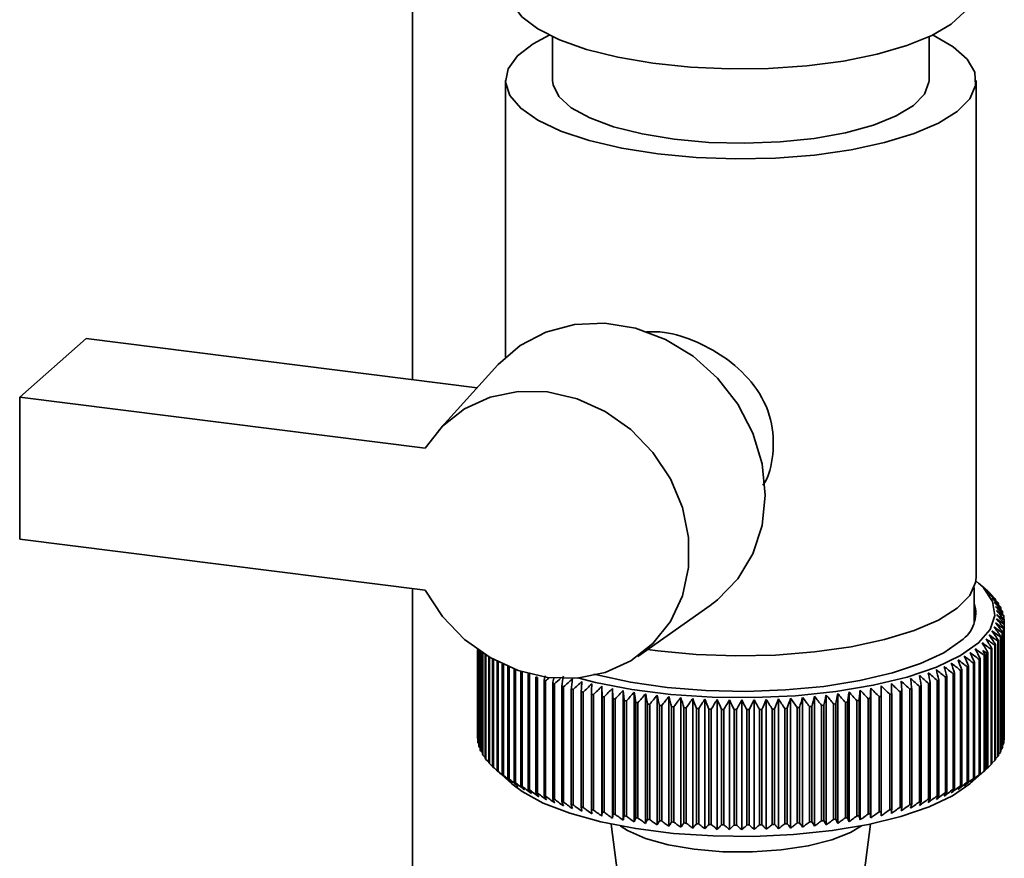
# Paper-space layout 'Blatt1' of a CAD drawing. Units: millimetres. Extents: x 0 to 6300, y 0 to 4455.
# Drawn here: x 5172 to 5237, y 2450 to 2505 of the extents above; entities that cross this region are included whole.
import ezdxf

# ---------------------------------------------------------------- set-up
doc = ezdxf.new("R2010")
doc.units = ezdxf.units.MM

psp = doc.layouts.new('Blatt1')

# ---------------------------------------------------------------- linework, layer by layer
at = {"color": 7, "linetype": 'Continuous', "lineweight": 35, "ltscale": 15}
for p, q in [((5197.669, 2481.352), (5197.669, 2549.771)), ((5206.978, 2504.119), (5206.978, 2501.21)), ((5231.978, 2501.21), (5231.978, 2504.119)), ((5203.853, 2501.21), (5203.853, 2482.845)), ((5235.103, 2468.212), (5235.103, 2501.21)), ((5171.584, 2480.184), (5176.003, 2484.082)), ((5176.003, 2484.082), (5201.965, 2480.811)), ((5203.34, 2482.327), (5199.394, 2477.978)), ((5171.584, 2480.184), (5171.584, 2470.756)), ((5198.506, 2476.792), (5171.584, 2480.184)), ((5171.584, 2470.756), (5198.506, 2467.364)), ((5197.669, 2109.567), (5197.669, 2467.47)), ((5234.978, 2465.197), (5234.978, 2467.554)), ((5235.848, 2467.328), (5235.263, 2467.843)), ((5235.881, 2467.298), (5235.881, 2467.287)), ((5236.156, 2467.033), (5236.156, 2466.996)), ((5236.391, 2466.763), (5236.391, 2466.699)), ((5212.626, 2462.974), (5217.434, 2466.346)), ((5236.588, 2466.49), (5236.588, 2466.397)), ((5236.745, 2466.215), (5236.745, 2466.091)), ((5236.862, 2465.937), (5236.862, 2465.781)), ((5236.939, 2465.657), (5236.939, 2465.467)), ((5236.975, 2465.377), (5236.975, 2457.716)), ((5236.926, 2464.816), (5236.926, 2457.155)), ((5236.938, 2457.209), (5236.938, 2464.869)), ((5236.971, 2465.096), (5236.971, 2457.436)), ((5236.975, 2457.489), (5236.975, 2465.149)), ((5236.55, 2463.983), (5236.55, 2456.323)), ((5236.585, 2456.375), (5236.585, 2464.036)), ((5236.716, 2464.259), (5236.716, 2456.598)), ((5236.743, 2456.651), (5236.743, 2464.311)), ((5236.841, 2464.536), (5236.841, 2456.876)), ((5236.86, 2456.929), (5236.86, 2464.589)), ((5201.978, 2463.425), (5201.978, 2457.573)), ((5201.98, 2457.519), (5201.98, 2463.423)), ((5202.003, 2463.407), (5202.003, 2457.292)), ((5202.013, 2457.239), (5202.013, 2463.401)), ((5202.069, 2463.362), (5202.069, 2457.012)), ((5202.086, 2456.959), (5202.086, 2463.35)), ((5202.175, 2463.289), (5202.175, 2456.734)), ((5213.954, 2463.34), (5213.277, 2463.431)), ((5236.102, 2463.443), (5236.102, 2455.782)), ((5236.151, 2455.833), (5236.151, 2463.493)), ((5236.346, 2463.711), (5236.346, 2456.051)), ((5236.388, 2456.102), (5236.388, 2463.763)), ((5202.199, 2456.681), (5202.199, 2463.273)), ((5202.32, 2463.193), (5202.32, 2456.457)), ((5202.353, 2456.405), (5202.353, 2463.172)), ((5202.506, 2463.075), (5202.506, 2456.184)), ((5202.546, 2456.132), (5202.546, 2463.05)), ((5202.731, 2462.939), (5202.731, 2455.913)), ((5202.778, 2455.862), (5202.778, 2462.911)), ((5202.994, 2462.788), (5202.994, 2455.646)), ((5203.049, 2455.596), (5203.049, 2462.758)), ((5235.303, 2462.775), (5235.303, 2455.115)), ((5235.371, 2455.163), (5235.371, 2462.824)), ((5235.645, 2463.032), (5235.645, 2455.372)), ((5235.705, 2455.421), (5235.705, 2463.081)), ((5235.818, 2463.177), (5235.818, 2455.517)), ((5235.876, 2455.568), (5235.876, 2463.228)), ((5203.296, 2462.627), (5203.296, 2455.384)), ((5203.358, 2455.335), (5203.358, 2462.596)), ((5203.635, 2462.461), (5203.635, 2455.127)), ((5203.704, 2455.079), (5203.704, 2462.429)), ((5204.011, 2462.293), (5204.011, 2454.876)), ((5204.087, 2454.829), (5204.087, 2462.262)), ((5204.423, 2462.13), (5204.423, 2454.631)), ((5204.505, 2454.586), (5204.505, 2462.1)), ((5234.064, 2462.042), (5234.064, 2454.382)), ((5234.152, 2454.427), (5234.152, 2462.087)), ((5234.512, 2462.28), (5234.512, 2454.619)), ((5234.594, 2454.665), (5234.594, 2462.326)), ((5234.926, 2462.524), (5234.926, 2454.864)), ((5235, 2454.911), (5235, 2462.572)), ((5204.869, 2461.975), (5204.869, 2454.393)), ((5204.958, 2454.349), (5204.958, 2461.947)), ((5205.35, 2461.823), (5205.35, 2454.163)), ((5205.445, 2454.12), (5205.445, 2461.78)), ((5205.863, 2461.601), (5205.863, 2453.94)), ((5205.964, 2453.899), (5205.964, 2461.559)), ((5206.408, 2461.387), (5206.408, 2453.726)), ((5206.515, 2453.687), (5206.515, 2461.347)), ((5232.521, 2461.376), (5232.521, 2453.716)), ((5232.627, 2453.756), (5232.627, 2461.416)), ((5233.067, 2461.59), (5233.067, 2453.93)), ((5233.168, 2453.971), (5233.168, 2461.631)), ((5233.582, 2461.812), (5233.582, 2454.152)), ((5233.676, 2454.195), (5233.676, 2461.855)), ((5206.983, 2461.181), (5206.983, 2453.521)), ((5207.095, 2453.483), (5207.095, 2461.143)), ((5207.586, 2460.986), (5207.586, 2453.325)), ((5207.705, 2453.289), (5207.705, 2460.95)), ((5208.218, 2460.8), (5208.218, 2453.14)), ((5208.341, 2453.106), (5208.341, 2460.766)), ((5210.251, 2452.37), (5210.251, 2460.989)), ((5210.948, 2452.227), (5210.948, 2460.847)), ((5211.664, 2452.096), (5211.664, 2460.716)), ((5227.394, 2452.114), (5227.394, 2460.734)), ((5228.108, 2452.247), (5228.108, 2460.866)), ((5228.802, 2452.391), (5228.802, 2461.01)), ((5230.707, 2460.791), (5230.707, 2453.131)), ((5230.829, 2453.165), (5230.829, 2460.826)), ((5231.339, 2460.976), (5231.339, 2453.316)), ((5231.457, 2453.352), (5231.457, 2461.013)), ((5231.945, 2461.172), (5231.945, 2453.511)), ((5232.057, 2453.549), (5232.057, 2461.21)), ((5208.875, 2460.625), (5208.875, 2452.964)), ((5209.003, 2452.932), (5209.003, 2460.593)), ((5209.557, 2460.46), (5209.557, 2452.8)), ((5209.69, 2452.77), (5209.69, 2460.43)), ((5210.262, 2460.307), (5210.262, 2452.646)), ((5210.399, 2452.618), (5210.399, 2460.279)), ((5210.989, 2460.164), (5210.989, 2452.504)), ((5211.129, 2452.478), (5211.129, 2460.139)), ((5211.735, 2460.034), (5211.735, 2452.374)), ((5212.399, 2451.977), (5212.399, 2460.596)), ((5213.15, 2451.869), (5213.15, 2460.489)), ((5213.916, 2451.774), (5213.916, 2460.393)), ((5214.695, 2451.691), (5214.695, 2460.31)), ((5215.485, 2451.62), (5215.485, 2460.24)), ((5216.284, 2451.563), (5216.284, 2460.182)), ((5217.091, 2451.518), (5217.091, 2460.138)), ((5217.903, 2451.486), (5217.903, 2460.106)), ((5218.718, 2451.467), (5218.718, 2460.087)), ((5219.536, 2451.462), (5219.536, 2460.081)), ((5220.353, 2451.469), (5220.353, 2460.089)), ((5221.168, 2451.49), (5221.168, 2460.11)), ((5221.98, 2451.523), (5221.98, 2460.143)), ((5222.785, 2451.57), (5222.785, 2460.19)), ((5223.583, 2451.629), (5223.583, 2460.249)), ((5224.372, 2451.702), (5224.372, 2460.321)), ((5225.149, 2451.786), (5225.149, 2460.406)), ((5225.913, 2451.883), (5225.913, 2460.503)), ((5226.662, 2451.993), (5226.662, 2460.613)), ((5227.184, 2460.028), (5227.184, 2452.368)), ((5227.328, 2452.392), (5227.328, 2460.052)), ((5227.931, 2460.158), (5227.931, 2452.497)), ((5228.071, 2452.523), (5228.071, 2460.184)), ((5228.659, 2460.299), (5228.659, 2452.639)), ((5228.795, 2452.667), (5228.795, 2460.327)), ((5229.365, 2460.452), (5229.365, 2452.792)), ((5229.497, 2452.822), (5229.497, 2460.483)), ((5230.048, 2460.616), (5230.048, 2452.956)), ((5230.175, 2452.988), (5230.175, 2460.649)), ((5211.879, 2452.351), (5211.879, 2460.011)), ((5212.499, 2459.916), (5212.499, 2452.256)), ((5212.646, 2452.235), (5212.646, 2459.895)), ((5213.279, 2459.81), (5213.279, 2452.15)), ((5213.429, 2452.131), (5213.429, 2459.792)), ((5214.073, 2459.717), (5214.073, 2452.057)), ((5214.226, 2452.041), (5214.226, 2459.701)), ((5214.88, 2459.637), (5214.88, 2451.977)), ((5215.035, 2451.963), (5215.035, 2459.623)), ((5215.698, 2459.57), (5215.698, 2451.91)), ((5215.854, 2451.898), (5215.854, 2459.559)), ((5216.524, 2459.516), (5216.524, 2451.855)), ((5216.682, 2451.847), (5216.682, 2459.507)), ((5217.357, 2459.475), (5217.357, 2451.815)), ((5217.516, 2451.809), (5217.516, 2459.469)), ((5218.195, 2459.448), (5218.195, 2451.787)), ((5218.355, 2451.784), (5218.355, 2459.444)), ((5219.036, 2459.434), (5219.036, 2451.774)), ((5219.197, 2451.773), (5219.197, 2459.433)), ((5219.878, 2459.434), (5219.878, 2451.773)), ((5220.039, 2451.775), (5220.039, 2459.435)), ((5220.72, 2459.447), (5220.72, 2451.786)), ((5220.879, 2451.791), (5220.879, 2459.451)), ((5221.558, 2459.473), (5221.558, 2451.813)), ((5221.717, 2451.82), (5221.717, 2459.48)), ((5222.391, 2459.513), (5222.391, 2451.853)), ((5222.549, 2451.862), (5222.549, 2459.523)), ((5223.218, 2459.567), (5223.218, 2451.907)), ((5223.375, 2451.918), (5223.375, 2459.579)), ((5224.036, 2459.633), (5224.036, 2451.973)), ((5224.191, 2451.987), (5224.191, 2459.648)), ((5224.844, 2459.713), (5224.844, 2452.053)), ((5224.996, 2452.069), (5224.996, 2459.73)), ((5225.639, 2459.806), (5225.639, 2452.145)), ((5225.789, 2452.164), (5225.789, 2459.825)), ((5226.42, 2459.911), (5226.42, 2452.25)), ((5226.566, 2452.272), (5226.566, 2459.932)), ((5202.003, 2457.493), (5201.98, 2457.519)), ((5236.971, 2457.436), (5236.938, 2457.398)), ((5202.069, 2457.178), (5202.013, 2457.239)), ((5202.175, 2456.866), (5202.086, 2456.959)), ((5236.841, 2456.876), (5236.743, 2456.774)), ((5236.926, 2457.155), (5236.86, 2457.084)), ((5202.32, 2456.559), (5202.199, 2456.681)), ((5202.506, 2456.256), (5202.353, 2456.405)), ((5202.731, 2455.958), (5202.546, 2456.132)), ((5236.55, 2456.323), (5236.388, 2456.166)), ((5236.716, 2456.598), (5236.585, 2456.468)), ((5202.994, 2455.665), (5202.778, 2455.862)), ((5234.679, 2454.512), (5235.848, 2455.543)), ((5236.102, 2455.782), (5235.876, 2455.578)), ((5236.346, 2456.051), (5236.151, 2455.87)), ((5203.352, 2455.328), (5204.278, 2454.512)), ((5210.86, 2451.834), (5211.361, 2448.057)), ((5227.595, 2448.057), (5228.097, 2451.834))]:
    psp.add_line(p, q, dxfattribs=at)
at = {"color": 7, "linetype": 'Continuous', "lineweight": 35, "ltscale": 225}
psp.add_line((5206.476, 2461.672), (5206.408, 2461.387), dxfattribs=at)
at = {"color": 7, "linetype": 'Continuous', "lineweight": 35, "ltscale": 15, "flags": 128}
for points in [[(5234.853, 2507.103), (5234.787, 2506.629), (5234.327, 2505.774), (5233.44, 2504.956), (5232.151, 2504.201), (5230.497, 2503.528), (5228.527, 2502.959), (5226.296, 2502.509), (5223.869, 2502.191), (5221.315, 2502.014), (5218.709, 2501.984), (5216.125, 2502.101), (5213.637, 2502.362), (5211.318, 2502.759), (5209.233, 2503.281), (5207.443, 2503.913), (5205.999, 2504.637), (5204.943, 2505.432), (5204.305, 2506.275)], [(5206.747, 2504.229), (5205.682, 2503.655), (5204.641, 2502.843), (5204.027, 2501.984), (5203.857, 2501.102), (5204.136, 2500.224), (5204.857, 2499.374), (5205.998, 2498.576), (5207.527, 2497.855), (5209.4, 2497.23), (5211.563, 2496.719), (5213.954, 2496.338)], [(5213.954, 2496.338), (5216.503, 2496.097), (5219.139, 2496.003), (5221.784, 2496.059), (5224.362, 2496.263), (5226.8, 2496.609), (5229.028, 2497.088), (5230.98, 2497.685), (5232.602, 2498.384), (5233.846, 2499.163), (5234.677, 2500.002), (5235.071, 2500.876), (5235.016, 2501.759), (5234.514, 2502.627), (5233.58, 2503.453), (5232.24, 2504.215), (5232.21, 2504.229)], [(5206.978, 2501.21), (5207.006, 2500.931), (5207.39, 2500.149), (5208.211, 2499.406), (5209.439, 2498.728), (5211.03, 2498.139), (5212.926, 2497.662), (5215.059, 2497.312)], [(5215.059, 2497.312), (5217.351, 2497.104), (5219.721, 2497.044), (5222.082, 2497.135), (5224.349, 2497.373), (5226.439, 2497.749), (5228.278, 2498.251), (5229.799, 2498.86), (5230.947, 2499.553), (5231.681, 2500.307), (5231.973, 2501.093), (5231.978, 2501.21)], [(5217.434, 2466.346), (5217.934, 2466.725), (5219.273, 2468.111), (5220.271, 2469.781), (5220.887, 2471.665), (5221.096, 2473.687), (5220.887, 2475.761), (5220.271, 2477.801), (5219.273, 2479.722), (5217.934, 2481.445), (5216.31, 2482.898), (5214.469, 2484.02), (5212.487, 2484.765), (5210.446, 2485.102), (5208.432, 2485.016), (5206.528, 2484.512), (5204.813, 2483.61), (5203.359, 2482.348), (5203.34, 2482.327)], [(5198.506, 2476.792), (5199.658, 2478.255), (5201.117, 2479.402), (5202.819, 2480.183), (5204.689, 2480.564), (5206.645, 2480.529), (5208.603, 2480.078), (5210.475, 2479.232), (5212.18, 2478.028), (5213.643, 2476.518), (5214.801, 2474.768), (5215.602, 2472.856), (5216.012, 2470.865), (5216.012, 2468.881), (5215.602, 2466.993), (5214.801, 2465.283), (5213.643, 2463.825), (5212.18, 2462.684), (5210.475, 2461.909), (5208.603, 2461.535), (5206.645, 2461.577), (5204.689, 2462.035), (5202.819, 2462.887), (5201.117, 2464.097), (5199.658, 2465.612), (5198.506, 2467.364)], [(5235.089, 2467.991), (5235.599, 2467.517), (5236.2, 2466.61), (5236.345, 2465.682), (5236.03, 2464.759), (5235.263, 2463.866), (5234.066, 2463.027), (5232.471, 2462.265), (5230.521, 2461.601), (5228.27, 2461.053), (5225.78, 2460.637), (5223.117, 2460.362), (5220.355, 2460.237), (5217.57, 2460.266), (5214.836, 2460.447), (5212.229, 2460.775), (5209.82, 2461.242), (5208.654, 2461.539)], [(5235.103, 2468.212), (5235.071, 2467.878), (5234.677, 2467.004), (5233.846, 2466.165), (5232.602, 2465.385), (5230.98, 2464.687), (5229.028, 2464.089), (5226.8, 2463.611), (5224.362, 2463.264), (5221.784, 2463.06), (5219.139, 2463.005), (5216.503, 2463.099), (5213.954, 2463.34)], [(5234.094, 2464.013), (5232.95, 2463.216), (5231.419, 2462.495), (5229.544, 2461.871), (5227.379, 2461.361), (5224.988, 2460.981), (5222.437, 2460.741), (5219.802, 2460.647), (5217.157, 2460.704), (5214.579, 2460.909), (5212.142, 2461.256), (5209.916, 2461.736), (5209.724, 2461.786)], [(5208.294, 2461.481), (5208.284, 2461.396), (5208.275, 2461.311), (5208.265, 2461.226), (5208.256, 2461.141), (5208.246, 2461.056), (5208.237, 2460.971), (5208.227, 2460.885), (5208.218, 2460.8)], [(5230.175, 2460.649), (5230.169, 2460.734), (5230.163, 2460.82), (5230.156, 2460.905), (5230.15, 2460.99), (5230.143, 2461.075), (5230.137, 2461.161), (5230.131, 2461.246), (5230.124, 2461.331)], [(5230.829, 2460.826), (5230.819, 2460.911), (5230.809, 2460.996), (5230.799, 2461.081), (5230.789, 2461.167), (5230.779, 2461.252), (5230.769, 2461.337), (5230.759, 2461.422), (5230.749, 2461.507)], [(5208.922, 2461.307), (5208.916, 2461.222), (5208.91, 2461.137), (5208.905, 2461.051), (5208.899, 2460.966), (5208.893, 2460.881), (5208.887, 2460.796), (5208.881, 2460.71), (5208.875, 2460.625)], [(5209.575, 2461.143), (5209.573, 2461.058), (5209.571, 2460.972), (5209.568, 2460.887), (5209.566, 2460.802), (5209.564, 2460.716), (5209.562, 2460.631), (5209.56, 2460.546), (5209.557, 2460.46)], [(5210.251, 2460.989), (5210.252, 2460.904), (5210.254, 2460.819), (5210.255, 2460.734), (5210.256, 2460.648), (5210.258, 2460.563), (5210.259, 2460.478), (5210.261, 2460.392), (5210.262, 2460.307)], [(5210.948, 2460.847), (5210.953, 2460.762), (5210.958, 2460.677), (5210.963, 2460.591), (5210.968, 2460.506), (5210.973, 2460.421), (5210.978, 2460.335), (5210.984, 2460.25), (5210.989, 2460.164)], [(5211.664, 2460.716), (5211.673, 2460.631), (5211.682, 2460.546), (5211.691, 2460.461), (5211.7, 2460.375), (5211.708, 2460.29), (5211.717, 2460.205), (5211.726, 2460.12), (5211.735, 2460.034)], [(5227.328, 2460.052), (5227.336, 2460.137), (5227.344, 2460.223), (5227.353, 2460.308), (5227.361, 2460.393), (5227.369, 2460.478), (5227.378, 2460.563), (5227.386, 2460.649), (5227.394, 2460.734)], [(5228.071, 2460.184), (5228.076, 2460.269), (5228.081, 2460.355), (5228.085, 2460.44), (5228.09, 2460.525), (5228.094, 2460.611), (5228.099, 2460.696), (5228.104, 2460.781), (5228.108, 2460.866)], [(5228.795, 2460.327), (5228.796, 2460.413), (5228.797, 2460.498), (5228.798, 2460.584), (5228.799, 2460.669), (5228.799, 2460.755), (5228.8, 2460.84), (5228.801, 2460.925), (5228.802, 2461.01)], [(5229.497, 2460.483), (5229.494, 2460.568), (5229.491, 2460.654), (5229.488, 2460.739), (5229.486, 2460.824), (5229.483, 2460.91), (5229.48, 2460.995), (5229.478, 2461.08), (5229.475, 2461.165)], [(5212.399, 2460.596), (5212.412, 2460.512), (5212.424, 2460.427), (5212.437, 2460.342), (5212.449, 2460.257), (5212.461, 2460.172), (5212.474, 2460.086), (5212.486, 2460.001), (5212.499, 2459.916)], [(5226.566, 2459.932), (5226.578, 2460.017), (5226.59, 2460.102), (5226.602, 2460.188), (5226.614, 2460.273), (5226.626, 2460.358), (5226.638, 2460.443), (5226.65, 2460.528), (5226.662, 2460.613)], [(5204.278, 2454.512), (5204.956, 2453.996), (5206.355, 2453.232), (5208.111, 2452.556), (5210.177, 2451.985), (5212.497, 2451.535), (5215.008, 2451.219), (5217.64, 2451.045), (5220.323, 2451.017), (5222.982, 2451.137), (5225.546, 2451.402), (5227.945, 2451.803), (5230.112, 2452.331), (5231.99, 2452.97), (5233.526, 2453.704), (5234.679, 2454.512)], [(5211.474, 2451.713), (5211.956, 2451.401), (5213.14, 2450.88), (5214.641, 2450.461), (5216.385, 2450.163), (5218.283, 2450.002), (5220.242, 2449.986), (5222.163, 2450.115), (5223.949, 2450.384), (5225.51, 2450.778), (5226.769, 2451.279), (5227.482, 2451.713)]]:
    psp.add_lwpolyline(points, dxfattribs=at)
at = {"color": 7, "linetype": 'Continuous', "lineweight": 35, "ltscale": 225}
for centre, radius, start, end in [((5203.523, 2430.427), 49.057, 48.72928, 49.29346), ((5144.582, 2366.103), 136.286, 47.81225, 48.14598), ((5202.319, 2426.795), 52.574, 49.93889, 50.48876), ((5141.836, 2365.752), 138.371, 46.91806, 47.24691), ((5200.946, 2423.058), 56.272, 50.95784, 51.49318), ((5138.974, 2365.62), 140.382, 45.96494, 46.28886), ((5232.883, 2463.911), 4.523, 43.64542, 44.5419), ((5199.417, 2419.241), 60.118, 51.80805, 52.32901), ((5135.978, 2365.697), 142.348, 44.95166, 45.27056), ((5197.742, 2415.37), 64.081, 52.50826, 53.01521), ((5132.823, 2365.97), 144.305, 43.87686, 44.19058), ((5233.469, 2464.434), 3.737, 38.55859, 39.57676), ((5232.871, 2465.852), 2.209, 303.63752, 17.39347), ((5195.931, 2411.473), 68.129, 53.07441, 53.56787), ((5129.482, 2366.427), 146.293, 42.73907, 43.04739), ((5193.992, 2407.575), 72.236, 53.52006, 54.00066), ((5125.917, 2367.051), 148.363, 41.53673, 41.83938), ((5233.973, 2464.805), 3.111, 32.79654, 33.94708), ((5234.386, 2465.047), 2.632, 26.32424, 27.61038), ((5234.701, 2465.186), 2.288, 19.16221, 20.57444), ((5189.753, 2399.881), 80.514, 54.09421, 54.55105), ((5117.93, 2368.732), 152.987, 38.9321, 39.22226), ((5191.93, 2403.702), 76.372, 53.85674, 54.32512), ((5122.085, 2367.825), 150.571, 40.26827, 40.56489), ((5234.914, 2465.248), 2.066, 11.41274, 12.92439), ((5235.021, 2465.265), 1.958, 3.27223, 4.83904), ((5182.588, 2388.965), 92.731, 54.2879, 54.71406), ((5102.767, 2372.056), 162.381, 34.50255, 34.76998), ((5185.076, 2392.489), 88.715, 54.30334, 54.7391), ((5108.366, 2370.867), 158.784, 36.0506, 36.32624), ((5187.467, 2396.135), 84.636, 54.24075, 54.68672), ((5113.385, 2369.752), 155.692, 37.52669, 37.80988), ((5234.911, 2465.283), 2.069, 346.93358, 348.44379), ((5235.02, 2465.266), 1.959, 355.01322, 356.57951), ((5177.336, 2382.367), 100.494, 54.04189, 54.45061), ((5089.251, 2374.574), 171.715, 31.18677, 31.43544), ((5180.006, 2385.584), 96.663, 54.19938, 54.61654), ((5096.452, 2373.299), 166.63, 32.88152, 33.13999), ((5233.965, 2465.731), 3.121, 325.94556, 327.09366), ((5234.379, 2465.487), 2.64, 332.26943, 333.55316), ((5234.696, 2465.347), 2.293, 339.29328, 340.70342), ((5170.133, 2374.993), 109.738, 53.34628, 53.73565), ((5065.013, 2377.849), 190.375, 26.50986, 26.72915), ((5080.94, 2375.862), 177.871, 29.41796, 29.65594), ((5174.584, 2379.331), 104.207, 53.81887, 54.21967), ((5175.905, 2380.414), 102.173, 54.09881, 54.28572), ((5081.801, 2379.892), 174.948, 28.39234, 28.50059), ((5232.872, 2466.631), 4.539, 315.37454, 316.26895), ((5233.46, 2466.105), 3.75, 320.3283, 321.34418), ((5161.094, 2368.189), 119.345, 52.03537, 52.4055), ((5017.415, 2381.35), 231.287, 20.43097, 20.60694), ((5164.174, 2370.221), 116.3, 52.52955, 52.90575), ((5036.705, 2380.251), 214.234, 22.52629, 22.71783), ((5167.188, 2372.492), 113.096, 52.96689, 53.34948), ((5052.244, 2379.079), 200.926, 24.55345, 24.75942), ((5231.056, 2468.791), 7.364, 305.22442, 305.87217), ((5231.811, 2467.799), 6.117, 308.80445, 309.53746), ((5232.209, 2467.33), 5.502, 310.99765, 311.80297), ((5151.467, 2363.589), 127.525, 50.21737, 50.57089), ((4917.025, 2384.044), 324.948, 13.77477, 13.8974), ((5154.741, 2364.87), 124.955, 50.87903, 51.23786), ((4960.76, 2383.26), 283.457, 16.05042, 16.19189), ((5157.949, 2366.404), 122.229, 51.48506, 51.84941), ((4992.888, 2382.358), 253.572, 18.2709, 18.43018), ((5228.567, 2472.976), 12.238, 296.69206, 297.15375), ((5229.422, 2471.379), 10.426, 299.22562, 299.73935), ((5230.255, 2469.983), 8.801, 302.05207, 302.62727), ((5211.375, 2475.035), 14.521, 245.48583, 245.89776), ((5212.234, 2477.035), 16.697, 247.57039, 247.9457), ((5213.076, 2479.198), 19.019, 249.47444, 249.81855), ((5291.811, 2361.845), 131.057, 130.45918, 130.60423), ((5556.949, 2392.419), 356.658, 168.82615, 168.88389), ((5295.262, 2361.089), 133.358, 131.14921, 131.38593), ((5693.659, 2386.201), 491.792, 171.17317, 171.25333), ((5299.353, 2359.961), 136.375, 131.89049, 132.22402), ((5137.642, 2360.967), 136.477, 47.0072, 47.34062), ((5141.221, 2361.256), 134.408, 47.89558, 48.23394), ((5144.712, 2361.786), 132.239, 48.72619, 49.06952), ((4757.33, 2385.209), 480.148, 9.08358, 9.16573), ((5148.125, 2362.562), 129.95, 49.4999, 49.84826), ((4854.302, 2384.697), 385.425, 11.45014, 11.55295), ((5225.997, 2478.884), 18.684, 290.43578, 290.784), ((5226.843, 2476.743), 16.381, 292.33164, 292.71177), ((5227.703, 2474.768), 14.227, 294.4066, 294.82418), ((5213.891, 2481.504), 21.465, 251.22449, 251.54193), ((5214.669, 2483.928), 24.011, 252.84279, 253.13739), ((5215.402, 2486.44), 26.627, 254.34808, 254.62305), ((5302.981, 2359.704), 138.457, 132.79201, 133.12065), ((5306.713, 2359.68), 140.465, 133.75255, 134.07626), ((5310.565, 2359.879), 142.43, 134.77341, 135.09209), ((5314.559, 2360.287), 144.387, 135.856, 136.1695), ((5318.722, 2360.89), 146.378, 137.00187, 137.30997), ((5122.141, 2362.014), 144.305, 42.85271, 43.16541), ((5126.236, 2361.446), 142.346, 43.98416, 44.3023), ((5130.169, 2361.073), 140.414, 45.05277, 45.37613), ((5133.964, 2360.909), 138.469, 46.06, 46.38844), ((5223.655, 2486.082), 26.255, 285.58027, 285.85782), ((5224.394, 2483.58), 23.647, 287.08041, 287.37801), ((5225.178, 2481.172), 21.114, 288.69272, 289.01368), ((5216.081, 2489.009), 29.284, 255.75621, 256.01428), ((5216.7, 2491.6), 31.949, 257.08068, 257.32419), ((5217.256, 2494.178), 34.586, 258.33306, 258.56402), ((5217.746, 2496.707), 37.162, 259.52332, 259.74349), ((5218.168, 2499.148), 39.639, 260.66017, 260.87106), ((5323.088, 2361.673), 148.452, 138.21264, 138.51504), ((5327.702, 2362.618), 150.668, 139.48995, 139.7863), ((4812.715, 2384.494), 407.583, 10.64874, 10.74581), ((5332.616, 2363.707), 153.094, 140.83546, 141.12534), ((4884.074, 2383.602), 338.664, 12.98835, 13.10578), ((5337.896, 2364.921), 155.813, 142.25079, 142.53368), ((4932.845, 2382.58), 292.372, 15.28128, 15.41813), ((5343.627, 2366.239), 158.923, 143.73745, 144.01276), ((4968.224, 2381.442), 259.514, 17.52106, 17.6763), ((5349.914, 2367.642), 162.545, 145.29677, 145.56385), ((4995.028, 2380.2), 235.269, 19.70211, 19.87464), ((5356.891, 2369.107), 166.825, 146.92988, 147.18795), ((5016.029, 2378.869), 216.865, 21.81979, 22.00846), ((5364.729, 2370.615), 171.95, 148.63755, 148.8858), ((5032.934, 2377.466), 202.591, 23.87037, 24.07405), ((5373.655, 2372.143), 178.156, 150.4202, 150.65771), ((5046.852, 2376.008), 191.33, 25.851, 26.06855), ((5383.967, 2373.672), 185.753, 152.27772, 152.50351), ((5058.538, 2374.514), 182.324, 27.75964, 27.98996), ((5396.069, 2375.18), 195.156, 154.20945, 154.42247), ((5068.519, 2373.003), 175.036, 29.59499, 29.83703), ((5410.524, 2376.649), 206.933, 156.21402, 156.41318), ((5077.179, 2371.495), 169.072, 31.35639, 31.60917), ((5428.134, 2378.06), 221.894, 158.28932, 158.47351), ((5084.8, 2370.011), 164.141, 33.04376, 33.30636), ((5450.09, 2379.395), 241.237, 160.43238, 160.60046), ((5091.596, 2368.572), 160.015, 34.65747, 34.92907), ((5478.236, 2380.638), 266.807, 162.63935, 162.7902), ((5097.731, 2367.197), 156.517, 36.19828, 36.47813), ((5515.591, 2381.774), 301.627, 164.9054, 165.03793), ((5103.333, 2365.909), 153.506, 37.66727, 37.9547), ((5567.466, 2382.789), 351.007, 167.22477, 167.33798), ((5108.503, 2364.728), 150.866, 39.06572, 39.36014), ((5644.15, 2383.672), 425.236, 169.59074, 169.68371), ((5113.32, 2363.672), 148.504, 40.39507, 40.69598), ((5117.849, 2362.762), 146.339, 41.65687, 41.96385), ((5220.844, 2498.811), 39.298, 279.28498, 279.4971), ((5221.275, 2496.355), 36.804, 280.41939, 280.64099), ((5221.774, 2493.817), 34.218, 281.60683, 281.83945), ((5222.34, 2491.235), 31.574, 282.85591, 283.10135), ((5222.968, 2488.644), 28.909, 284.17657, 284.43686), ((5218.522, 2501.467), 41.985, 261.7512, 261.95417), ((5218.811, 2503.626), 44.164, 262.80317, 262.99941), ((5219.039, 2505.594), 46.145, 263.82209, 264.01267), ((5219.21, 2507.339), 47.898, 264.81339, 264.99929), ((5219.331, 2508.834), 49.398, 265.78204, 265.96415), ((5219.409, 2510.055), 50.622, 266.73261, 266.91178), ((5219.454, 2510.982), 51.55, 267.66939, 267.8464), ((5219.473, 2511.601), 52.169, 268.59644, 268.77205), ((5219.478, 2511.902), 52.47, 269.51768, 269.69262), ((5219.479, 2511.879), 52.447, 270.43694, 270.61193), ((5219.485, 2511.533), 52.101, 271.35799, 271.53376), ((5219.507, 2510.87), 51.438, 272.28467, 272.46194), ((5219.556, 2509.9), 50.467, 273.22088, 273.40041), ((5219.64, 2508.64), 49.203, 274.17067, 274.35327), ((5219.767, 2507.108), 47.666, 275.13832, 275.32482), ((5219.946, 2505.33), 45.879, 276.12839, 276.3197), ((5220.182, 2503.333), 43.868, 277.14582, 277.34294), ((5220.48, 2501.149), 41.664, 278.19602, 278.40003), ((5203.925, 2457.605), 1.947, 180.95571, 182.52822), ((5235.02, 2457.606), 1.959, 355.01322, 356.57951), ((5204.002, 2457.614), 2.024, 189.15919, 190.69144), ((5204.185, 2457.661), 2.213, 197.04203, 198.48563), ((5234.696, 2457.687), 2.293, 339.29328, 340.70342), ((5234.911, 2457.623), 2.069, 346.93358, 348.44379), ((5204.472, 2457.775), 2.523, 204.38311, 205.70624), ((5204.858, 2457.985), 2.962, 211.05394, 212.24262), ((5205.337, 2458.318), 3.546, 217.01346, 218.06789), ((5233.46, 2458.445), 3.75, 320.3283, 321.34418), ((5233.965, 2458.071), 3.121, 325.94556, 327.09366), ((5234.379, 2457.827), 2.64, 332.26943, 333.55316), ((5205.901, 2458.796), 4.286, 222.28394, 223.21321), ((5206.542, 2459.441), 5.194, 226.92392, 227.74138), ((5232.209, 2459.669), 5.502, 310.99765, 311.80297), ((5232.872, 2458.97), 4.539, 315.37454, 316.26895), ((5207.249, 2460.267), 6.282, 231.00709, 231.72726), ((5208.011, 2461.287), 7.555, 234.60899, 235.24578), ((5208.817, 2462.507), 9.018, 237.79995, 238.36585), ((5230.255, 2462.323), 8.801, 302.05207, 302.62727), ((5231.056, 2461.131), 7.364, 305.22442, 305.87217), ((5231.811, 2460.139), 6.117, 308.80445, 309.53746), ((5209.654, 2463.932), 10.671, 240.64215, 241.14802), ((5210.511, 2465.557), 12.508, 243.18905, 243.64408), ((5211.375, 2467.375), 14.521, 245.48583, 245.89776), ((5227.703, 2467.108), 14.227, 294.4066, 294.82418), ((5228.567, 2465.316), 12.238, 296.69206, 297.15375), ((5229.422, 2463.719), 10.426, 299.22562, 299.73935), ((5212.234, 2469.374), 16.697, 247.57039, 247.9457), ((5213.076, 2471.538), 19.019, 249.47444, 249.81855), ((5213.891, 2473.844), 21.465, 251.22449, 251.54193), ((5225.178, 2473.511), 21.114, 288.69272, 289.01368), ((5225.997, 2471.224), 18.684, 290.43578, 290.784), ((5226.843, 2469.082), 16.381, 292.33164, 292.71177), ((5214.669, 2476.268), 24.011, 252.84279, 253.13739), ((5215.402, 2478.78), 26.627, 254.34808, 254.62305), ((5216.081, 2481.348), 29.284, 255.75621, 256.01428), ((5222.968, 2480.984), 28.909, 284.17657, 284.43686), ((5223.655, 2478.421), 26.255, 285.58027, 285.85782), ((5224.394, 2475.92), 23.647, 287.08041, 287.37801), ((5216.7, 2483.94), 31.949, 257.08068, 257.32419), ((5217.256, 2486.518), 34.586, 258.33306, 258.56402), ((5217.746, 2489.046), 37.162, 259.52332, 259.74349), ((5218.168, 2491.488), 39.639, 260.66017, 260.87106), ((5218.522, 2493.806), 41.985, 261.7512, 261.95417), ((5220.48, 2493.488), 41.664, 278.19602, 278.40003), ((5220.844, 2491.15), 39.298, 279.28498, 279.4971), ((5221.275, 2488.694), 36.804, 280.41939, 280.64099), ((5221.774, 2486.157), 34.218, 281.60683, 281.83945), ((5222.34, 2483.574), 31.574, 282.85591, 283.10135), ((5218.811, 2495.966), 44.164, 262.80317, 262.99941), ((5219.039, 2497.934), 46.145, 263.82209, 264.01267), ((5219.21, 2499.679), 47.898, 264.81339, 264.99929), ((5219.331, 2501.174), 49.398, 265.78204, 265.96415), ((5219.409, 2502.395), 50.622, 266.73261, 266.91178), ((5219.454, 2503.322), 51.55, 267.66939, 267.8464), ((5219.473, 2503.941), 52.169, 268.59644, 268.77205), ((5219.478, 2504.242), 52.47, 269.51768, 269.69262), ((5219.479, 2504.219), 52.447, 270.43694, 270.61193), ((5219.485, 2503.873), 52.101, 271.35799, 271.53376), ((5219.507, 2503.21), 51.438, 272.28467, 272.46194), ((5219.556, 2502.24), 50.467, 273.22088, 273.40041), ((5219.64, 2500.979), 49.203, 274.17067, 274.35327), ((5219.767, 2499.448), 47.666, 275.13832, 275.32482), ((5219.946, 2497.669), 45.879, 276.12839, 276.3197), ((5220.182, 2495.672), 43.868, 277.14582, 277.34294)]:
    psp.add_arc(centre, radius, start, end, dxfattribs=at)
at = {"color": 7, "linetype": 'Continuous', "lineweight": 35, "ltscale": 15}
for points, knots in [([(5220.94, 2474.331), (5220.943, 2474.335), (5221.367, 2474.922), (5221.692, 2476.471), (5221.612, 2478.794), (5220.486, 2480.992), (5218.711, 2482.717), (5216.616, 2483.89), (5214.691, 2484.539), (5213.611, 2484.533), (5213.222, 2484.53)], [0, 0, 0, 0, 0.000902, 0.141675, 0.297391, 0.466223, 0.626443, 0.773543, 0.91843, 1, 1, 1, 1]), ([(5203.643, 2455.072), (5203.533, 2455.169), (5203.334, 2455.343), (5203.137, 2455.518), (5203.049, 2455.596)], [0, 0, 0, 0, 0.55565, 1, 1, 1, 1]), ([(5235.818, 2455.517), (5235.768, 2455.472), (5235.677, 2455.393), (5235.587, 2455.314), (5235.548, 2455.28)], [0, 0, 0, 0, 0.561967, 1, 1, 1, 1]), ([(5203.296, 2455.384), (5203.361, 2455.325), (5203.477, 2455.22), (5203.593, 2455.117), (5203.643, 2455.072)], [0, 0, 0, 0, 0.56434, 1, 1, 1, 1]), ([(5203.958, 2454.82), (5203.847, 2454.915), (5203.646, 2455.086), (5203.446, 2455.259), (5203.358, 2455.335)], [0, 0, 0, 0, 0.55565, 1, 1, 1, 1]), ([(5203.635, 2455.127), (5203.696, 2455.069), (5203.803, 2454.966), (5203.911, 2454.864), (5203.958, 2454.82)], [0, 0, 0, 0, 0.5643403, 1, 1, 1, 1]), ([(5204.309, 2454.574), (5204.197, 2454.667), (5203.995, 2454.835), (5203.793, 2455.004), (5203.704, 2455.079)], [0, 0, 0, 0, 0.55565, 1, 1, 1, 1]), ([(5204.011, 2454.876), (5204.067, 2454.819), (5204.166, 2454.718), (5204.266, 2454.618), (5204.309, 2454.574)], [0, 0, 0, 0, 0.5643403, 1, 1, 1, 1]), ([(5204.695, 2454.334), (5204.582, 2454.425), (5204.379, 2454.59), (5204.177, 2454.756), (5204.087, 2454.829)], [0, 0, 0, 0, 0.55565, 1, 1, 1, 1]), ([(5234.926, 2454.864), (5234.812, 2454.77), (5234.61, 2454.604), (5234.407, 2454.439), (5234.318, 2454.367)], [0, 0, 0, 0, 0.56434, 1, 1, 1, 1]), ([(5235.303, 2455.115), (5235.19, 2455.019), (5234.989, 2454.85), (5234.787, 2454.682), (5234.699, 2454.608)], [0, 0, 0, 0, 0.56434, 1, 1, 1, 1]), ([(5234.699, 2454.608), (5234.755, 2454.664), (5234.856, 2454.765), (5234.956, 2454.866), (5235, 2454.911)], [0, 0, 0, 0, 0.5556499, 1, 1, 1, 1]), ([(5235.645, 2455.372), (5235.532, 2455.274), (5235.332, 2455.102), (5235.132, 2454.93), (5235.045, 2454.855)], [0, 0, 0, 0, 0.56434, 1, 1, 1, 1]), ([(5235.045, 2454.855), (5235.105, 2454.912), (5235.214, 2455.014), (5235.323, 2455.117), (5235.371, 2455.163)], [0, 0, 0, 0, 0.55565, 1, 1, 1, 1]), ([(5235.548, 2455.28), (5235.577, 2455.306), (5235.63, 2455.353), (5235.682, 2455.4), (5235.705, 2455.421)], [0, 0, 0, 0, 0.558054, 1, 1, 1, 1]), ([(5204.423, 2454.631), (5204.474, 2454.575), (5204.564, 2454.475), (5204.655, 2454.377), (5204.695, 2454.334)], [0, 0, 0, 0, 0.56434, 1, 1, 1, 1]), ([(5205.115, 2454.1), (5205.002, 2454.19), (5204.798, 2454.351), (5204.595, 2454.513), (5204.505, 2454.586)], [0, 0, 0, 0, 0.55565, 1, 1, 1, 1]), ([(5204.869, 2454.393), (5204.916, 2454.338), (5204.997, 2454.239), (5205.079, 2454.142), (5205.115, 2454.1)], [0, 0, 0, 0, 0.56434, 1, 1, 1, 1]), ([(5205.568, 2453.873), (5205.455, 2453.961), (5205.251, 2454.119), (5205.048, 2454.278), (5204.958, 2454.349)], [0, 0, 0, 0, 0.55565, 1, 1, 1, 1]), ([(5205.35, 2454.163), (5205.391, 2454.108), (5205.463, 2454.011), (5205.536, 2453.915), (5205.568, 2453.873)], [0, 0, 0, 0, 0.56434, 1, 1, 1, 1]), ([(5233.582, 2454.152), (5233.468, 2454.063), (5233.265, 2453.907), (5233.062, 2453.752), (5232.973, 2453.684)], [0, 0, 0, 0, 0.56434, 1, 1, 1, 1]), ([(5234.064, 2454.382), (5233.95, 2454.292), (5233.747, 2454.132), (5233.543, 2453.974), (5233.454, 2453.904)], [0, 0, 0, 0, 0.5643403, 1, 1, 1, 1]), ([(5233.454, 2453.904), (5233.495, 2453.958), (5233.57, 2454.054), (5233.643, 2454.152), (5233.676, 2454.195)], [0, 0, 0, 0, 0.55565, 1, 1, 1, 1]), ([(5234.512, 2454.619), (5234.398, 2454.528), (5234.195, 2454.365), (5233.992, 2454.203), (5233.903, 2454.132)], [0, 0, 0, 0, 0.56434, 1, 1, 1, 1]), ([(5233.903, 2454.132), (5233.949, 2454.186), (5234.032, 2454.284), (5234.115, 2454.383), (5234.152, 2454.427)], [0, 0, 0, 0, 0.55565, 1, 1, 1, 1]), ([(5234.318, 2454.367), (5234.369, 2454.422), (5234.461, 2454.521), (5234.553, 2454.621), (5234.594, 2454.665)], [0, 0, 0, 0, 0.55565, 1, 1, 1, 1]), ([(5206.053, 2453.654), (5205.941, 2453.74), (5205.737, 2453.895), (5205.535, 2454.051), (5205.445, 2454.12)], [0, 0, 0, 0, 0.55565, 1, 1, 1, 1]), ([(5205.863, 2453.94), (5205.899, 2453.886), (5205.962, 2453.79), (5206.026, 2453.695), (5206.053, 2453.654)], [0, 0, 0, 0, 0.5643403, 1, 1, 1, 1]), ([(5206.57, 2453.442), (5206.458, 2453.527), (5206.255, 2453.678), (5206.054, 2453.831), (5205.964, 2453.899)], [0, 0, 0, 0, 0.55565, 1, 1, 1, 1]), ([(5206.408, 2453.726), (5206.438, 2453.673), (5206.492, 2453.577), (5206.546, 2453.483), (5206.57, 2453.442)], [0, 0, 0, 0, 0.56434, 1, 1, 1, 1]), ([(5207.116, 2453.24), (5207.005, 2453.322), (5206.804, 2453.471), (5206.604, 2453.62), (5206.515, 2453.687)], [0, 0, 0, 0, 0.55565, 1, 1, 1, 1]), ([(5206.983, 2453.521), (5207.008, 2453.468), (5207.052, 2453.373), (5207.097, 2453.28), (5207.116, 2453.24)], [0, 0, 0, 0, 0.56434, 1, 1, 1, 1]), ([(5207.692, 2453.046), (5207.581, 2453.127), (5207.382, 2453.272), (5207.183, 2453.418), (5207.095, 2453.483)], [0, 0, 0, 0, 0.55565, 1, 1, 1, 1]), ([(5231.945, 2453.511), (5231.833, 2453.428), (5231.634, 2453.282), (5231.434, 2453.136), (5231.348, 2453.073)], [0, 0, 0, 0, 0.56434, 1, 1, 1, 1]), ([(5232.521, 2453.716), (5232.408, 2453.631), (5232.208, 2453.481), (5232.006, 2453.333), (5231.919, 2453.268)], [0, 0, 0, 0, 0.5643403, 1, 1, 1, 1]), ([(5231.919, 2453.268), (5231.944, 2453.32), (5231.99, 2453.413), (5232.036, 2453.507), (5232.057, 2453.549)], [0, 0, 0, 0, 0.55565, 1, 1, 1, 1]), ([(5233.067, 2453.93), (5232.953, 2453.843), (5232.752, 2453.69), (5232.549, 2453.538), (5232.461, 2453.472)], [0, 0, 0, 0, 0.56434, 1, 1, 1, 1]), ([(5232.461, 2453.472), (5232.492, 2453.524), (5232.547, 2453.618), (5232.603, 2453.714), (5232.627, 2453.756)], [0, 0, 0, 0, 0.55565, 1, 1, 1, 1]), ([(5232.973, 2453.684), (5233.009, 2453.737), (5233.074, 2453.832), (5233.139, 2453.928), (5233.168, 2453.971)], [0, 0, 0, 0, 0.55565, 1, 1, 1, 1]), ([(5207.586, 2453.325), (5207.606, 2453.273), (5207.641, 2453.179), (5207.676, 2453.086), (5207.692, 2453.046)], [0, 0, 0, 0, 0.56434, 1, 1, 1, 1]), ([(5208.294, 2452.862), (5208.185, 2452.941), (5207.988, 2453.083), (5207.792, 2453.226), (5207.705, 2453.289)], [0, 0, 0, 0, 0.55565, 1, 1, 1, 1]), ([(5208.218, 2453.14), (5208.232, 2453.087), (5208.257, 2452.994), (5208.283, 2452.902), (5208.294, 2452.862)], [0, 0, 0, 0, 0.56434, 1, 1, 1, 1]), ([(5208.922, 2452.687), (5208.814, 2452.764), (5208.62, 2452.903), (5208.427, 2453.043), (5208.341, 2453.106)], [0, 0, 0, 0, 0.55565, 1, 1, 1, 1]), ([(5208.875, 2452.964), (5208.884, 2452.912), (5208.9, 2452.819), (5208.915, 2452.727), (5208.922, 2452.687)], [0, 0, 0, 0, 0.56434, 1, 1, 1, 1]), ([(5209.575, 2452.523), (5209.469, 2452.599), (5209.278, 2452.735), (5209.088, 2452.871), (5209.003, 2452.932)], [0, 0, 0, 0, 0.55565, 1, 1, 1, 1]), ([(5230.048, 2452.956), (5229.94, 2452.879), (5229.75, 2452.741), (5229.558, 2452.605), (5229.475, 2452.546)], [0, 0, 0, 0, 0.56434, 1, 1, 1, 1]), ([(5230.707, 2453.131), (5230.597, 2453.052), (5230.404, 2452.911), (5230.209, 2452.772), (5230.124, 2452.711)], [0, 0, 0, 0, 0.56434, 1, 1, 1, 1]), ([(5230.124, 2452.711), (5230.134, 2452.762), (5230.151, 2452.854), (5230.168, 2452.947), (5230.175, 2452.988)], [0, 0, 0, 0, 0.55565, 1, 1, 1, 1]), ([(5231.339, 2453.316), (5231.229, 2453.235), (5231.032, 2453.092), (5230.835, 2452.949), (5230.749, 2452.887)], [0, 0, 0, 0, 0.56434, 1, 1, 1, 1]), ([(5230.749, 2452.887), (5230.764, 2452.938), (5230.791, 2453.03), (5230.817, 2453.124), (5230.829, 2453.165)], [0, 0, 0, 0, 0.55565, 1, 1, 1, 1]), ([(5231.348, 2453.073), (5231.368, 2453.124), (5231.404, 2453.217), (5231.441, 2453.311), (5231.457, 2453.352)], [0, 0, 0, 0, 0.55565, 1, 1, 1, 1]), ([(5209.557, 2452.8), (5209.561, 2452.747), (5209.567, 2452.655), (5209.572, 2452.563), (5209.575, 2452.523)], [0, 0, 0, 0, 0.56434, 1, 1, 1, 1]), ([(5210.251, 2452.37), (5210.147, 2452.443), (5209.959, 2452.576), (5209.773, 2452.71), (5209.69, 2452.77)], [0, 0, 0, 0, 0.55565, 1, 1, 1, 1]), ([(5210.262, 2452.646), (5210.26, 2452.594), (5210.256, 2452.501), (5210.252, 2452.41), (5210.251, 2452.37)], [0, 0, 0, 0, 0.56434, 1, 1, 1, 1]), ([(5210.948, 2452.227), (5210.846, 2452.299), (5210.663, 2452.429), (5210.48, 2452.56), (5210.399, 2452.618)], [0, 0, 0, 0, 0.55565, 1, 1, 1, 1]), ([(5210.989, 2452.504), (5210.981, 2452.452), (5210.967, 2452.359), (5210.954, 2452.267), (5210.948, 2452.227)], [0, 0, 0, 0, 0.5643403, 1, 1, 1, 1]), ([(5211.664, 2452.096), (5211.565, 2452.167), (5211.386, 2452.294), (5211.208, 2452.422), (5211.129, 2452.478)], [0, 0, 0, 0, 0.5556499, 1, 1, 1, 1]), ([(5211.735, 2452.374), (5211.721, 2452.321), (5211.698, 2452.228), (5211.675, 2452.136), (5211.664, 2452.096)], [0, 0, 0, 0, 0.56434, 1, 1, 1, 1]), ([(5212.399, 2451.977), (5212.303, 2452.046), (5212.129, 2452.17), (5211.956, 2452.295), (5211.879, 2452.351)], [0, 0, 0, 0, 0.55565, 1, 1, 1, 1]), ([(5212.499, 2452.256), (5212.48, 2452.203), (5212.447, 2452.109), (5212.414, 2452.017), (5212.399, 2451.977)], [0, 0, 0, 0, 0.56434, 1, 1, 1, 1]), ([(5213.15, 2451.869), (5213.057, 2451.936), (5212.888, 2452.058), (5212.72, 2452.18), (5212.646, 2452.235)], [0, 0, 0, 0, 0.55565, 1, 1, 1, 1]), ([(5226.42, 2452.25), (5226.324, 2452.181), (5226.156, 2452.058), (5225.986, 2451.936), (5225.913, 2451.883)], [0, 0, 0, 0, 0.5643403, 1, 1, 1, 1]), ([(5226.662, 2451.993), (5226.644, 2452.044), (5226.612, 2452.137), (5226.581, 2452.23), (5226.566, 2452.272)], [0, 0, 0, 0, 0.55565, 1, 1, 1, 1]), ([(5227.184, 2452.368), (5227.086, 2452.297), (5226.912, 2452.171), (5226.738, 2452.047), (5226.662, 2451.993)], [0, 0, 0, 0, 0.56434, 1, 1, 1, 1]), ([(5227.394, 2452.114), (5227.382, 2452.165), (5227.36, 2452.257), (5227.338, 2452.35), (5227.328, 2452.392)], [0, 0, 0, 0, 0.55565, 1, 1, 1, 1]), ([(5227.931, 2452.497), (5227.831, 2452.425), (5227.652, 2452.297), (5227.472, 2452.169), (5227.394, 2452.114)], [0, 0, 0, 0, 0.56434, 1, 1, 1, 1]), ([(5228.108, 2452.247), (5228.101, 2452.298), (5228.089, 2452.389), (5228.077, 2452.482), (5228.071, 2452.523)], [0, 0, 0, 0, 0.55565, 1, 1, 1, 1]), ([(5228.659, 2452.639), (5228.555, 2452.565), (5228.372, 2452.434), (5228.188, 2452.303), (5228.108, 2452.247)], [0, 0, 0, 0, 0.56434, 1, 1, 1, 1]), ([(5228.802, 2452.391), (5228.801, 2452.442), (5228.798, 2452.533), (5228.796, 2452.626), (5228.795, 2452.667)], [0, 0, 0, 0, 0.55565, 1, 1, 1, 1]), ([(5229.365, 2452.792), (5229.259, 2452.716), (5229.072, 2452.582), (5228.884, 2452.449), (5228.802, 2452.391)], [0, 0, 0, 0, 0.56434, 1, 1, 1, 1]), ([(5229.475, 2452.546), (5229.479, 2452.597), (5229.486, 2452.688), (5229.493, 2452.781), (5229.497, 2452.822)], [0, 0, 0, 0, 0.55565, 1, 1, 1, 1]), ([(5213.279, 2452.15), (5213.255, 2452.097), (5213.212, 2452.003), (5213.169, 2451.91), (5213.15, 2451.869)], [0, 0, 0, 0, 0.56434, 1, 1, 1, 1]), ([(5213.916, 2451.774), (5213.826, 2451.84), (5213.663, 2451.958), (5213.501, 2452.078), (5213.429, 2452.131)], [0, 0, 0, 0, 0.55565, 1, 1, 1, 1]), ([(5214.073, 2452.057), (5214.044, 2452.003), (5213.992, 2451.908), (5213.939, 2451.815), (5213.916, 2451.774)], [0, 0, 0, 0, 0.56434, 1, 1, 1, 1]), ([(5214.695, 2451.691), (5214.608, 2451.755), (5214.451, 2451.871), (5214.295, 2451.989), (5214.226, 2452.041)], [0, 0, 0, 0, 0.55565, 1, 1, 1, 1]), ([(5214.88, 2451.977), (5214.845, 2451.923), (5214.784, 2451.827), (5214.722, 2451.732), (5214.695, 2451.691)], [0, 0, 0, 0, 0.5643403, 1, 1, 1, 1]), ([(5215.485, 2451.62), (5215.402, 2451.683), (5215.251, 2451.797), (5215.101, 2451.912), (5215.035, 2451.963)], [0, 0, 0, 0, 0.55565, 1, 1, 1, 1]), ([(5215.698, 2451.91), (5215.658, 2451.855), (5215.587, 2451.758), (5215.516, 2451.662), (5215.485, 2451.62)], [0, 0, 0, 0, 0.56434, 1, 1, 1, 1]), ([(5216.284, 2451.563), (5216.204, 2451.624), (5216.061, 2451.736), (5215.918, 2451.848), (5215.854, 2451.898)], [0, 0, 0, 0, 0.55565, 1, 1, 1, 1]), ([(5216.524, 2451.855), (5216.479, 2451.8), (5216.399, 2451.702), (5216.319, 2451.605), (5216.284, 2451.563)], [0, 0, 0, 0, 0.56434, 1, 1, 1, 1]), ([(5217.091, 2451.518), (5217.015, 2451.578), (5216.878, 2451.688), (5216.742, 2451.798), (5216.682, 2451.847)], [0, 0, 0, 0, 0.55565, 1, 1, 1, 1]), ([(5217.357, 2451.815), (5217.307, 2451.759), (5217.218, 2451.659), (5217.129, 2451.561), (5217.091, 2451.518)], [0, 0, 0, 0, 0.56434, 1, 1, 1, 1]), ([(5217.903, 2451.486), (5217.831, 2451.545), (5217.702, 2451.652), (5217.573, 2451.761), (5217.516, 2451.809)], [0, 0, 0, 0, 0.55565, 1, 1, 1, 1]), ([(5218.195, 2451.787), (5218.14, 2451.73), (5218.043, 2451.629), (5217.945, 2451.53), (5217.903, 2451.486)], [0, 0, 0, 0, 0.5643403, 1, 1, 1, 1]), ([(5218.718, 2451.467), (5218.651, 2451.526), (5218.53, 2451.631), (5218.409, 2451.737), (5218.355, 2451.784)], [0, 0, 0, 0, 0.55565, 1, 1, 1, 1]), ([(5219.036, 2451.774), (5218.977, 2451.716), (5218.871, 2451.613), (5218.765, 2451.512), (5218.718, 2451.467)], [0, 0, 0, 0, 0.56434, 1, 1, 1, 1]), ([(5219.536, 2451.462), (5219.473, 2451.519), (5219.36, 2451.622), (5219.247, 2451.726), (5219.197, 2451.773)], [0, 0, 0, 0, 0.55565, 1, 1, 1, 1]), ([(5219.878, 2451.773), (5219.814, 2451.714), (5219.7, 2451.61), (5219.586, 2451.507), (5219.536, 2451.462)], [0, 0, 0, 0, 0.56434, 1, 1, 1, 1]), ([(5220.353, 2451.469), (5220.295, 2451.525), (5220.19, 2451.627), (5220.085, 2451.729), (5220.039, 2451.775)], [0, 0, 0, 0, 0.5556499, 1, 1, 1, 1]), ([(5220.72, 2451.786), (5220.651, 2451.726), (5220.529, 2451.62), (5220.406, 2451.515), (5220.353, 2451.469)], [0, 0, 0, 0, 0.56434, 1, 1, 1, 1]), ([(5221.168, 2451.49), (5221.115, 2451.545), (5221.018, 2451.645), (5220.922, 2451.746), (5220.879, 2451.791)], [0, 0, 0, 0, 0.55565, 1, 1, 1, 1]), ([(5221.558, 2451.813), (5221.485, 2451.752), (5221.355, 2451.644), (5221.225, 2451.536), (5221.168, 2451.49)], [0, 0, 0, 0, 0.56434, 1, 1, 1, 1]), ([(5221.98, 2451.523), (5221.931, 2451.578), (5221.843, 2451.676), (5221.756, 2451.776), (5221.717, 2451.82)], [0, 0, 0, 0, 0.55565, 1, 1, 1, 1]), ([(5222.391, 2451.853), (5222.314, 2451.791), (5222.177, 2451.68), (5222.04, 2451.571), (5221.98, 2451.523)], [0, 0, 0, 0, 0.56434, 1, 1, 1, 1]), ([(5222.785, 2451.57), (5222.742, 2451.624), (5222.663, 2451.721), (5222.584, 2451.819), (5222.549, 2451.862)], [0, 0, 0, 0, 0.55565, 1, 1, 1, 1]), ([(5223.218, 2451.907), (5223.137, 2451.843), (5222.993, 2451.73), (5222.848, 2451.619), (5222.785, 2451.57)], [0, 0, 0, 0, 0.56434, 1, 1, 1, 1]), ([(5223.583, 2451.629), (5223.545, 2451.683), (5223.475, 2451.778), (5223.405, 2451.875), (5223.375, 2451.918)], [0, 0, 0, 0, 0.55565, 1, 1, 1, 1]), ([(5224.036, 2451.973), (5223.951, 2451.908), (5223.8, 2451.793), (5223.649, 2451.679), (5223.583, 2451.629)], [0, 0, 0, 0, 0.56434, 1, 1, 1, 1]), ([(5224.372, 2451.702), (5224.338, 2451.754), (5224.278, 2451.849), (5224.217, 2451.945), (5224.191, 2451.987)], [0, 0, 0, 0, 0.55565, 1, 1, 1, 1]), ([(5224.844, 2452.053), (5224.755, 2451.986), (5224.598, 2451.869), (5224.44, 2451.752), (5224.372, 2451.702)], [0, 0, 0, 0, 0.5643403, 1, 1, 1, 1]), ([(5225.149, 2451.786), (5225.12, 2451.838), (5225.069, 2451.932), (5225.019, 2452.027), (5224.996, 2452.069)], [0, 0, 0, 0, 0.55565, 1, 1, 1, 1]), ([(5225.639, 2452.145), (5225.547, 2452.077), (5225.384, 2451.957), (5225.22, 2451.838), (5225.149, 2451.786)], [0, 0, 0, 0, 0.56434, 1, 1, 1, 1]), ([(5225.913, 2451.883), (5225.89, 2451.935), (5225.848, 2452.028), (5225.807, 2452.122), (5225.789, 2452.164)], [0, 0, 0, 0, 0.55565, 1, 1, 1, 1])]:
    psp.add_open_spline(points, degree=3, knots=knots, dxfattribs=at)

doc.saveas('drawing.dxf')
